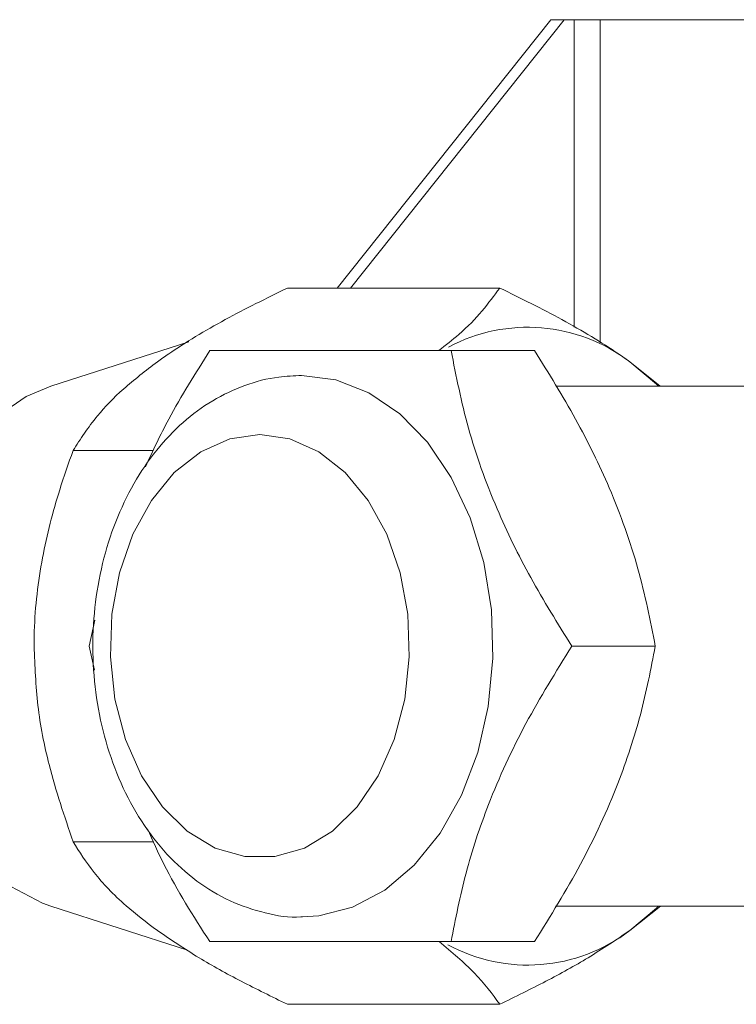
# Model space of a CAD drawing. Units: millimetres. Extents: x 1658 to 29422, y 12901 to 31170.
# Drawn here: x 18313 to 18313, y 14470 to 14470 of the extents above; entities that cross this region are included whole.
import ezdxf

# ---------------------------------------------------------------- set-up
doc = ezdxf.new("R2010")
doc.units = ezdxf.units.MM
doc.linetypes.add('SLD-Sólida', pattern=[0])
doc.layers.get('0').update_dxf_attribs({"color": 251})

# ---------------------------------------------------------------- blocks, each defined once
blk = doc.blocks.new('A$C4C9C5133')
at = {"color": 92, "linetype": 'SLD-Sólida', "lineweight": 15}
for p, q in [((0.07090206156135537, 0.1587392176425055), (0.06186462465120712, 0.1473892176418303)), ((0.07146774427747005, 0.1587392176425055), (0.0624303073673218, 0.1473892176418303)), ((0.1062575699033914, 0.1587392176425055), (0.07090206156135537, 0.1587392176425055)), ((0.07188966498506488, 0.1587392176425055), (0.07188966498506488, 0.1457376048783772)), ((0.07298567524776445, 0.1587392176425055), (0.07298567524776445, 0.1450741972312244)), ((0.06874314662854886, 0.1473892176418303), (0.05976284750795458, 0.1473892176418303)), ((0.05559284203263815, 0.1451180950025446), (0.04975628772444907, 0.1432415104827669)), ((0.0702171917873784, 0.1447392176414724), (0.06668531859759241, 0.1447392176414724)), ((0.07424207686563022, 0.144268920612376), (0.0755235434298811, 0.1432392176411668)), ((0.08850679792158189, 0.1432392176411668), (0.0711144525448617, 0.1432392176411668)), ((0.05409641057121917, 0.1405137176607241), (0.05070065509426058, 0.1405137176607241)), ((0.05137593440304045, 0.1322392176407448), (0.05162176234443905, 0.1333320403682592)), ((0.04905031131056603, 0.1322982987057912), (0.04905031130692805, 0.1322982981400855)), ((0.04905031130692805, 0.132180137143223), (0.04905031131056603, 0.1321801365775173)), ((0.05159898872807389, 0.1312175635030144), (0.05137593440304045, 0.1322392176407448)), ((0.07532031985101639, 0.1322392176407448), (0.07178844666486839, 0.1322392176407448)), ((0.05410241283243522, 0.1239647176225844), (0.05070065509426058, 0.1239647176225844)), ((0.04975628772444907, 0.1212369248005416), (0.05553976416558726, 0.1193774060193391)), ((0.07110452099368558, 0.1212392176421417), (0.08850679792158189, 0.1212392176421417)), ((0.07553574680787278, 0.1212392176421417), (0.07424207686563022, 0.1202095146709325)), ((0.0702171917873784, 0.1197392176418361), (0.06668531859759241, 0.1197392176418361)), ((0.06874314662854886, 0.1170892176414782), (0.05976284750795458, 0.1170892176414782))]:
    blk.add_line(p, q, dxfattribs=at)
at = {"color": 92, "linetype": 'SLD-Sólida', "lineweight": 15, "flags": 128}
for points in [[(0.07424207686563022, 0.144268920612376), (0.07536685988816316, 0.1433158658619504), (0.07544383781350916, 0.1432392176411668)], [(0.06038899255509023, 0.1207892718339281), (0.06108983950616675, 0.120835311974588), (0.0625180265342351, 0.121201842886876), (0.06387698404068942, 0.1219231241047964), (0.06512303400813835, 0.1229759730558726), (0.06621612736489624, 0.1243265503107978), (0.06712113119647256, 0.1259314472044935), (0.06780895793417585, 0.1277390810300858), (0.06825750025745947, 0.1296913529477024), (0.06845234164575231, 0.1317255153335282), (0.06838721974054351, 0.1337761885351938), (0.06806422761292197, 0.1357774622265424), (0.0674937464937102, 0.1376650138263358), (0.06669411211987608, 0.1393781758724799), (0.06569102538924199, 0.140861885927734), (0.06451672634648276, 0.1420684563290706), (0.06320895791941439, 0.1429591069099843), (0.06180975286406465, 0.143505211430238), (0.06036408278305316, 0.1436892176425317)], [(0.04975628772444907, 0.1212369248005416), (0.04940249619903625, 0.1213627732340683), (0.04806336578621995, 0.122073537817414), (0.04683549559558742, 0.1231110357148282), (0.04575835039213416, 0.1244419208887848), (0.04486655049913679, 0.1260234175970254), (0.04418875910778297, 0.1278046952320437), (0.04374676098450436, 0.1297285020664276), (0.04355476231648936, 0.1317330053661863), (0.04361893409804907, 0.1337537787439942), (0.04393721379165072, 0.1357258728821762), (0.04449937163371942, 0.1375859030522406), (0.04528733940242091, 0.1392740863539075), (0.04627579116640845, 0.1407361631863751), (0.04743295727166696, 0.1419251411989535), (0.04872164545304258, 0.1428028056579933), (0.04975628772444907, 0.1432415104827669)], [(0.05859632429564954, 0.1411892176420224), (0.05732237923439243, 0.141006010615456), (0.05610058963429765, 0.1404638900548889), (0.05498097570671234, 0.1395850504395639), (0.05400937457307009, 0.1384054715672391), (0.05322556370083475, 0.1369734455347498), (0.05266163239866728, 0.1353475996547786), (0.05234066807679483, 0.1335944962502253), (0.05227581106009893, 0.1317859075807064), (0.05246971659653354, 0.1299958774779952), (0.0529144461688702, 0.1282976899856294), (0.0535917925008107, 0.1267608690977795), (0.05447402495337883, 0.1254483324428293), (0.05552502482532873, 0.1244138154270331), (0.05670176406056271, 0.1236996712959808), (0.05795606680840137, 0.1233351371975004), (0.05923658177925972, 0.1233351371975004), (0.06049088453073637, 0.1236996712959808), (0.06166762376233237, 0.1244138154270331), (0.06271862363428227, 0.1254483324428293), (0.0636008560868504, 0.1267608690977795), (0.0642782024187909, 0.1282976899856294), (0.06472293199476553, 0.1299958774779952), (0.06491683752756217, 0.1317859075807064), (0.06485198051086627, 0.1335944962502253), (0.06453101618899382, 0.1353475996547786), (0.06396708488682634, 0.1369734455347498), (0.063183274014591, 0.1384054715672391), (0.06221167288094875, 0.1395850504395639), (0.06109205895336345, 0.1404638900548889), (0.05987026935326867, 0.141006010615456), (0.05859632429564954, 0.1411892176420224)], [(0.07544383781350916, 0.1212392176421417), (0.07536685988816316, 0.1211625694213581), (0.07424207686563022, 0.1202095146709325)]]:
    blk.add_lwpolyline(points, dxfattribs=at)
at = {"color": 92, "linetype": 'SLD-Sólida', "lineweight": 15}
for centre, radius, start, end in [((0.06992748540506, 0.1386264848752035), 0.007103012072941148, 52.59600394564843, 118.1168620438153), ((0.06992707830431755, 0.1258537282792531), 0.007104671691720535, 241.5355886309886, 307.3978948339068)]:
    blk.add_arc(centre, radius, start, end, dxfattribs=at)
for points, knots in [([(0.05976284750795458, 0.1473892176418303), (0.05887027267817757, 0.1469493033800973), (0.05705684955319157, 0.1460555399989971), (0.05527325659204507, 0.1449818516848609), (0.05442179535748437, 0.1443804353330052), (0.05426391727451119, 0.144268920612376)], [0, 0, 0, 0, 0.4412062953465877, 0.8963883776398311, 0.9999999999999999, 0.9999999999999999, 0.9999999999999999, 0.9999999999999999]), ([(0.06616250198931084, 0.1447392176414724), (0.06645505483902525, 0.1449664438387117), (0.0671894772167434, 0.1455368706974696), (0.06803459926959476, 0.1464288278602908), (0.06850569136076956, 0.1470673624971823), (0.06874314662854886, 0.1473892176418303)], [0, 0, 0, 0, 0.247190105299986, 0.6205440979235546, 0.9999999999999999, 0.9999999999999999, 0.9999999999999999, 0.9999999999999999]), ([(0.06874314662854886, 0.1473892176418303), (0.0696357214510499, 0.1469493033800973), (0.07144914458331186, 0.1460555399989971), (0.07323273754809634, 0.1449818516848609), (0.07408419877901906, 0.1443804353330052), (0.07424207686563022, 0.144268920612376)], [0, 0, 0, 0, 0.4412062953465923, 0.8963883776398268, 1, 1, 1, 1]), ([(0.05375974290654995, 0.1398252130475157), (0.05407518524225452, 0.1405000517552253), (0.05485398560995236, 0.1421661712956848), (0.05587286569061689, 0.1437794030989608), (0.05647906247031642, 0.1447392176414724)], [0, 0, 0, 0, 0.4050361881374823, 0.9999999999999999, 0.9999999999999999, 0.9999999999999999, 0.9999999999999999]), ([(0.05647906247031642, 0.1447392176414724), (0.05740854375108029, 0.1447392176414724), (0.05897135992199765, 0.1447392176414724), (0.0620032101542165, 0.1447392176414724), (0.06451470938554849, 0.1447392176414724), (0.0661429737956496, 0.1447392176414724), (0.06668531859395443, 0.1447392176414724)], [0, 0, 0, 0, 0.3662147155150327, 0.615748045728968, 0.8720127701905169, 1, 1, 1, 1]), ([(0.06668531859395443, 0.1447392176414724), (0.0669002191752952, 0.1436542939791252), (0.06733468050151714, 0.1414609198091057), (0.06849276118009584, 0.1382111683487892), (0.07000853405406815, 0.1351046485069674), (0.071191529124917, 0.1332001782720909), (0.07178844666486839, 0.1322392176407448)], [0, 0, 0, 0, 0.2646077130628241, 0.5349535109883599, 0.7653461002635248, 0.9999999999999999, 0.9999999999999999, 0.9999999999999999, 0.9999999999999999]), ([(0.07532031984737841, 0.1322392176407448), (0.0751054192733136, 0.1333241413049109), (0.07467095794709167, 0.1355175154749304), (0.07351287726487499, 0.1387672669334279), (0.07199710439454066, 0.1418737867770687), (0.07081410932369181, 0.1437782570101263), (0.07021719178374042, 0.1447392176414724)], [0, 0, 0, 0, 0.2646077130628168, 0.5349535109883473, 0.7653461002635212, 1, 1, 1, 1]), ([(0.05426391727451119, 0.144268920612376), (0.05376664866344072, 0.1438865670716041), (0.05275672838615719, 0.1431100318386598), (0.05154693347867578, 0.1418367392943765), (0.05101013372041052, 0.1409975382612174), (0.05070065509426058, 0.1405137176607241)], [0, 0, 0, 0, 0.2911660220114303, 0.5913393005140938, 1, 1, 1, 1]), ([(0.06036408278305316, 0.1436892176425317), (0.06004078909609234, 0.1436758372565237), (0.05922492118406808, 0.1436420703521435), (0.05794204712583451, 0.1433104217776417), (0.05657528401934542, 0.1426608050187497), (0.05531935553517542, 0.1417333000172221), (0.05419771072047297, 0.1405508931948134), (0.05323723618857912, 0.1391342926344805), (0.05246628422901267, 0.1375180455197551), (0.05190940045940806, 0.1357479573780438), (0.05158345392919728, 0.1338763752137311), (0.05149754119702266, 0.1319565085141221), (0.05165489910359611, 0.1300399632364133), (0.05205446772015421, 0.128177009670253), (0.05269155821588356, 0.1264170009471854), (0.05355734638942522, 0.124810183639056), (0.05463624726689886, 0.1234073420055211), (0.05590081706395722, 0.1222642514130712), (0.05730937320549856, 0.1214125839069311), (0.05880277887627017, 0.1209316339281941), (0.05985275882994756, 0.1207375997419149), (0.06037509378438699, 0.1207932127745153), (0.06039459392923163, 0.1207952889599255)], [0, 0, 0, 0, 0.03293435065185579, 0.0831135320960195, 0.1333504129247003, 0.1843099341488654, 0.2363899700123343, 0.2895990720556924, 0.343639642933515, 0.3981329813898677, 0.4527847488101027, 0.5075111746595918, 0.5623527663685733, 0.6173738782317406, 0.6726461907937092, 0.7281965808443991, 0.7838507829026453, 0.8391697836175527, 0.8935477053991256, 0.9465017942259222, 0.998002770225231, 1, 1, 1, 1]), ([(0.05070065509426058, 0.1405137176607241), (0.05050568365913932, 0.1399628462077089), (0.04998929701469024, 0.1385038496264315), (0.04934255720945657, 0.1359764588105463), (0.04906565702185617, 0.1337130229439936), (0.04905245603367803, 0.1324527052674966), (0.04905021989179659, 0.1322392176407448)], [0, 0, 0, 0, 0.2129907446171783, 0.5641112255943185, 0.9261639653006559, 1, 1, 1, 1]), ([(0.04905021989179659, 0.1322392176407448), (0.04908357763270033, 0.1313995769123721), (0.04915131883899448, 0.1296944767909736), (0.04970759918433032, 0.1268882125168602), (0.05033666234157863, 0.125036289660784), (0.05070065509426058, 0.1239647176225844)], [0, 0, 0, 0, 0.2901774182401245, 0.5892776918118197, 0.9999999999999999, 0.9999999999999999, 0.9999999999999999, 0.9999999999999999]), ([(0.07178844666486839, 0.1322392176407448), (0.07111750653712079, 0.1311542939783976), (0.06976107677837717, 0.1289609198083781), (0.0682657337965793, 0.1257111683498806), (0.06724503169607488, 0.1226046485062398), (0.06687302588034072, 0.1207001782731822), (0.06668531859395443, 0.1197392176418361)], [0, 0, 0, 0, 0.2646077130628203, 0.5349535109883534, 0.7653461002635215, 1, 1, 1, 1]), ([(0.07021719178374042, 0.1197392176418361), (0.07088813191148802, 0.1208241413023643), (0.07224456167023163, 0.1230175154723838), (0.07373990465202951, 0.1262672669345193), (0.07476060674889595, 0.1293737867763411), (0.07513261256099213, 0.1312782570112176), (0.07532031984737841, 0.1322392176407448)], [0, 0, 0, 0, 0.2646077130628212, 0.534953510988354, 0.765346100263522, 1, 1, 1, 1]), ([(0.05647906247031642, 0.1197392176418361), (0.0557887507675332, 0.1208219743657537), (0.05478942215268034, 0.122389425374422), (0.05407146490324521, 0.1240105465967645), (0.05384945491459803, 0.124511837026148)], [0, 0, 0, 0, 0.6907754814101562, 1, 1, 1, 1]), ([(0.05070065509426058, 0.1239647176225844), (0.0509721034723043, 0.1235363089854218), (0.05152092272328446, 0.1226701446412335), (0.05271309078671038, 0.1213962957117474), (0.05380643545504427, 0.1205596058989613), (0.05426391727451119, 0.1202095146709325)], [0, 0, 0, 0, 0.3627155017056954, 0.7333447719913497, 1, 1, 1, 1]), ([(0.05426391727451119, 0.1202095146709325), (0.05483228194134426, 0.1198244420756964), (0.05590781516002608, 0.1190957578528469), (0.05780114582375973, 0.1180492488583695), (0.05910542300262023, 0.1174109526200482), (0.05976284750795458, 0.1170892176414782)], [0, 0, 0, 0, 0.3572394743285424, 0.6760147856651332, 1, 1, 1, 1]), ([(0.07424207686563022, 0.1202095146709325), (0.07367371218788321, 0.1198244420756964), (0.0725981789692014, 0.1190957578528469), (0.07070484830910573, 0.1180492488583695), (0.0694005711338832, 0.1174109526200482), (0.06874314662854886, 0.1170892176414782)], [0, 0, 0, 0, 0.3572394743285441, 0.6760147856651326, 0.9999999999999999, 0.9999999999999999, 0.9999999999999999, 0.9999999999999999]), ([(0.06668531859395443, 0.1197392176418361), (0.06614296386032947, 0.1197392176418361), (0.06454186141854734, 0.1197392176418361), (0.06202785552159185, 0.1197392176418361), (0.05898768990300596, 0.1197392176418361), (0.05740856389093096, 0.1197392176418361), (0.05647906247031642, 0.1197392176418361)], [0, 0, 0, 0, 0.1279877728934086, 0.3778367183548595, 0.6337837177665556, 1, 1, 1, 1]), ([(0.06874314662854886, 0.1170892176414782), (0.06842407496151282, 0.1175287747410039), (0.0678066667933308, 0.1183793239160877), (0.06671035568797379, 0.1192961837386974), (0.06618060950495419, 0.1197392176418361)], [0, 0, 0, 0, 0.5167921057535522, 1, 1, 1, 1])]:
    blk.add_open_spline(points, degree=3, knots=knots, dxfattribs=at)

msp = doc.modelspace()

# ---------------------------------------------------------------- block references
at = {"color": 4}
msp.add_blockref('A$C4C9C5133', (18313.20499158314, 14470.01646390845, 7.168386331191101e-06), dxfattribs=at)

doc.saveas('drawing.dxf')
